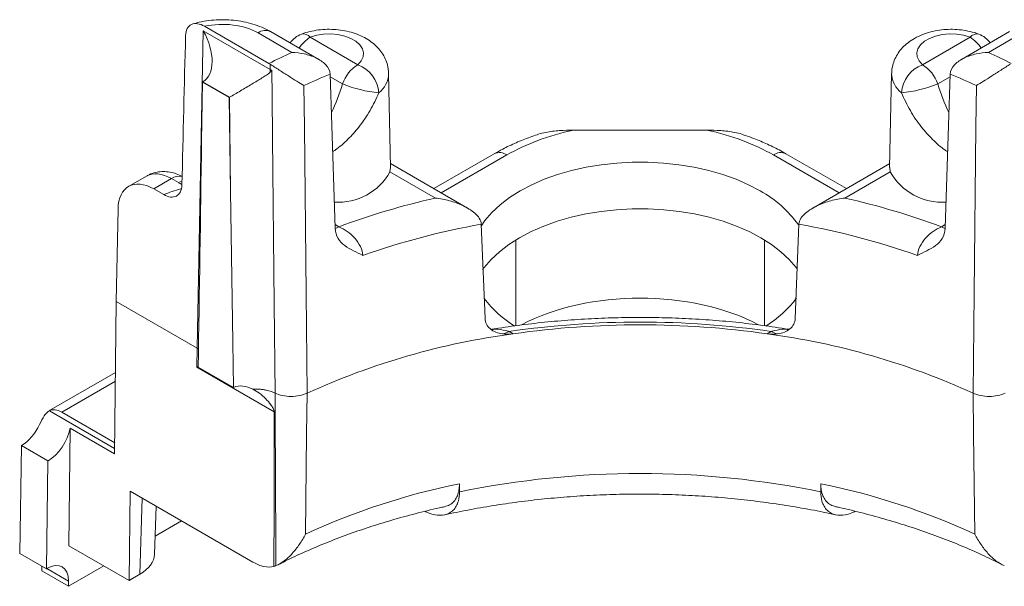
# Model space of a CAD drawing. Extents: x -6753 to -5553, y -1896 to -1065.
# Drawn here: x -6027 to -6007, y -1313 to -1302 of the extents above; entities that cross this region are included whole.
import ezdxf

# ---------------------------------------------------------------- set-up
doc = ezdxf.new("R2010")
doc.units = 0
doc.header["$LTSCALE"] = 0.33
doc.header["$MEASUREMENT"] = 0
doc.layers.add('7', color=9, linetype='CONTINUOUS')

msp = doc.modelspace()

# ---------------------------------------------------------------- linework, layer by layer
at = {"layer": '7', "lineweight": 9}
for p, q in [((-6023.6072, -1308.414), (-6023.4765, -1301.8016)), ((-6023.4765, -1301.8016), (-6022.0811, -1302.6071)), ((-6023.4501, -1301.7064), (-6022.1064, -1302.4821)), ((-6021.6292, -1302.2506), (-6022.3342, -1301.8437)), ((-6021.0698, -1302.3963), (-6022.0721, -1301.8177)), ((-6006.6574, -1301.8177), (-6007.6597, -1302.3963)), ((-6007.1003, -1302.2506), (-6006.3953, -1301.8437)), ((-6021.2449, -1301.9335), (-6020.2523, -1302.5065)), ((-6007.4846, -1301.9335), (-6008.4772, -1302.5065)), ((-6022.0811, -1302.6071), (-6022.0822, -1302.497)), ((-6023.4925, -1302.8688), (-6023.5113, -1304.1024)), ((-6023.4925, -1302.8688), (-6023.4868, -1302.8655)), ((-6022.9365, -1303.1897), (-6023.4925, -1302.8688)), ((-6022.9285, -1303.1851), (-6023.4845, -1302.8641)), ((-6020.8323, -1302.7033), (-6020.7264, -1305.9146)), ((-6020.5733, -1302.9058), (-6020.8305, -1302.7573)), ((-6019.5688, -1304.6475), (-6019.6106, -1302.6911)), ((-6009.1189, -1302.6911), (-6009.1607, -1304.6475)), ((-6008.1562, -1302.9058), (-6007.899, -1302.7573)), ((-6007.8972, -1302.7033), (-6008.0031, -1305.9146)), ((-6022.9365, -1303.1897), (-6022.9285, -1303.1851)), ((-6022.9072, -1305.1429), (-6022.9365, -1303.1897)), ((-6022.9072, -1305.1429), (-6022.9278, -1303.1847)), ((-6012.9752, -1303.8711), (-6015.7543, -1303.8711)), ((-6017.4064, -1304.3633), (-6018.667, -1305.091)), ((-6017.1443, -1304.3892), (-6018.5135, -1305.1797)), ((-6011.5852, -1304.3892), (-6010.216, -1305.1797)), ((-6010.0625, -1305.091), (-6011.3231, -1304.3633)), ((-6019.5825, -1304.7398), (-6019.5737, -1304.6474)), ((-6017.9653, -1305.4961), (-6019.5705, -1304.5695)), ((-6009.159, -1304.5695), (-6010.7642, -1305.4961)), ((-6009.147, -1304.7398), (-6009.1558, -1304.6474)), ((-6024.6623, -1304.8297), (-6025.0351, -1305.0449)), ((-6024.14, -1304.8827), (-6024.5098, -1305.0962)), ((-6023.9951, -1304.9663), (-6024.14, -1304.8827)), ((-6018.6351, -1305.2867), (-6019.5825, -1304.7398)), ((-6010.0944, -1305.2867), (-6009.147, -1304.7398)), ((-6024.5098, -1305.0962), (-6024.3022, -1305.216)), ((-6025.293, -1307.4408), (-6025.2548, -1305.5116)), ((-6020.7288, -1305.8405), (-6020.6503, -1305.8859)), ((-6017.6778, -1305.832), (-6017.5994, -1307.7947)), ((-6011.0517, -1305.832), (-6011.1301, -1307.7947)), ((-6008.0007, -1305.8405), (-6008.0792, -1305.8859)), ((-6016.959, -1307.9493), (-6016.959, -1306.1593)), ((-6011.7705, -1307.9486), (-6011.7705, -1306.1593)), ((-6025.327, -1310.6178), (-6025.293, -1307.4408)), ((-6025.293, -1307.4408), (-6023.6073, -1308.414)), ((-6017.095, -1308.0683), (-6017.0122, -1308.1161)), ((-6011.6345, -1308.0683), (-6011.7173, -1308.1161)), ((-6023.6115, -1308.8132), (-6023.6073, -1308.414)), ((-6023.6072, -1308.414), (-6023.5778, -1308.4354)), ((-6023.6115, -1308.8132), (-6021.9955, -1309.7462)), ((-6023.5836, -1308.8091), (-6022.8455, -1309.2352)), ((-6025.3089, -1308.9253), (-6026.6953, -1309.7257)), ((-6025.3108, -1309.1036), (-6026.4306, -1309.7501)), ((-6025.3258, -1310.5062), (-6026.6864, -1309.7208)), ((-6026.4306, -1309.7501), (-6025.3245, -1310.3886)), ((-6026.2799, -1312.5341), (-6026.2536, -1310.0829)), ((-6026.2536, -1310.0829), (-6025.327, -1310.6178)), ((-6027.2719, -1310.4461), (-6027.3062, -1312.6948)), ((-6027.2719, -1310.4461), (-6027.2695, -1310.4447)), ((-6027.2719, -1310.4461), (-6026.7158, -1310.7671)), ((-6026.7135, -1310.7657), (-6027.2695, -1310.4447)), ((-6026.7158, -1310.7671), (-6026.7501, -1313.0158)), ((-6026.7135, -1310.7657), (-6026.7158, -1310.7671)), ((-6018.1338, -1311.2431), (-6018.1328, -1311.4118)), ((-6010.5957, -1311.2431), (-6010.5967, -1311.4118)), ((-6025.024, -1313.2591), (-6025.0041, -1311.3971)), ((-6025.0041, -1311.3971), (-6022.4407, -1312.8769)), ((-6024.8002, -1313.1299), (-6024.7522, -1311.5425)), ((-6024.4933, -1312.7125), (-6024.463, -1311.7095)), ((-6023.9287, -1312.0179), (-6024.482, -1312.3373)), ((-6026.7501, -1313.0158), (-6027.3062, -1312.6948)), ((-6025.024, -1313.2591), (-6026.2799, -1312.5341)), ((-6026.844, -1312.9617), (-6026.845, -1313.0594)), ((-6026.845, -1313.0594), (-6026.2889, -1313.3805)), ((-6026.7431, -1313.0118), (-6026.7501, -1313.0158)), ((-6026.7407, -1313.0104), (-6026.2878, -1313.2719)), ((-6025.5514, -1312.9547), (-6026.2889, -1313.3805)), ((-6024.8002, -1313.1299), (-6025.024, -1313.2591)), ((-6026.2878, -1313.2719), (-6026.2889, -1313.3805))]:
    msp.add_line(p, q, dxfattribs=at)
at = {"layer": '7', "lineweight": 9, "flags": 128}
for points in [[(-6020.2523, -1302.5065), (-6020.1834, -1302.4293), (-6020.1439, -1302.3455), (-6020.1355, -1302.2589), (-6020.1587, -1302.1731), (-6020.2124, -1302.0919), (-6020.2942, -1302.0191), (-6020.4006, -1301.9577), (-6020.5268, -1301.9105), (-6020.6673, -1301.8795), (-6020.8159, -1301.8661), (-6020.9661, -1301.8709), (-6021.1112, -1301.8937), (-6021.2449, -1301.9335)], [(-6008.4772, -1302.5065), (-6008.5461, -1302.4293), (-6008.5856, -1302.3455), (-6008.594, -1302.2589), (-6008.5708, -1302.1731), (-6008.5171, -1302.0919), (-6008.4353, -1302.0191), (-6008.3289, -1301.9577), (-6008.2027, -1301.9105), (-6008.0622, -1301.8795), (-6007.9136, -1301.8661), (-6007.7634, -1301.8709), (-6007.6183, -1301.8937), (-6007.4846, -1301.9335)], [(-6022.0481, -1302.6254), (-6022.0426, -1303.1628), (-6022.0337, -1304.0283), (-6021.9981, -1307.4904), (-6021.979, -1309.3522)], [(-6021.3774, -1302.9425), (-6021.3686, -1303.8079), (-6021.3332, -1307.2694), (-6021.3119, -1309.3549)], [(-6007.3521, -1302.9425), (-6007.3609, -1303.8079), (-6007.3963, -1307.2694), (-6007.4177, -1309.3549)], [(-6011.8628, -1305.1373), (-6012.1043, -1305.0102), (-6012.3651, -1304.8965), (-6012.643, -1304.7972), (-6012.9355, -1304.7131), (-6013.2403, -1304.6449), (-6013.5546, -1304.5933), (-6013.8759, -1304.5586), (-6014.2013, -1304.5412), (-6014.5282, -1304.5412), (-6014.8536, -1304.5586), (-6015.1749, -1304.5933), (-6015.4892, -1304.6449), (-6015.794, -1304.7131), (-6016.0865, -1304.7972), (-6016.3644, -1304.8965), (-6016.6252, -1305.0102), (-6016.8667, -1305.1373), (-6017.0869, -1305.2768), (-6017.2839, -1305.4273), (-6017.4559, -1305.5877), (-6017.6016, -1305.7566), (-6017.6835, -1305.8732)], [(-6023.9209, -1304.9321), (-6023.9236, -1304.9331), (-6023.9951, -1304.9663)], [(-6022.8455, -1309.2352), (-6022.8598, -1308.2908), (-6022.9072, -1305.1429)], [(-6011.0876, -1306.7643), (-6011.1086, -1306.7362), (-6011.2552, -1306.5663), (-6011.4283, -1306.4049), (-6011.6264, -1306.2535), (-6011.8479, -1306.1132), (-6012.0908, -1305.9853), (-6012.3532, -1305.871), (-6012.6327, -1305.771), (-6012.927, -1305.6864), (-6013.2336, -1305.6179), (-6013.5498, -1305.5659), (-6013.873, -1305.5311), (-6014.2004, -1305.5136), (-6014.5291, -1305.5136), (-6014.8565, -1305.5311), (-6015.1797, -1305.5659), (-6015.4959, -1305.6179), (-6015.8025, -1305.6864), (-6016.0968, -1305.771), (-6016.3763, -1305.871), (-6016.6387, -1305.9853), (-6016.8816, -1306.1132), (-6017.1031, -1306.2535), (-6017.3012, -1306.4049), (-6017.4743, -1306.5663), (-6017.6209, -1306.7362), (-6017.651, -1306.7768)], [(-6020.6503, -1305.8859), (-6020.7218, -1305.9191), (-6020.728, -1305.9212)], [(-6008.0792, -1305.8859), (-6008.0077, -1305.9191), (-6008.0015, -1305.9212)], [(-6021.3119, -1309.3549), (-6021.3207, -1310.2014), (-6021.3426, -1312.2905)], [(-6007.4177, -1309.3549), (-6007.4088, -1310.2014), (-6007.387, -1312.2905)]]:
    msp.add_lwpolyline(points, dxfattribs=at)
at = {"layer": '7', "lineweight": 9}
for centre, radius, start, end in [((-6022.1812, -1302.0524), 0.2588, 65.07535, 126.23511), ((-6021.2449, -1302.3615), 0.5242, 110.76465, 143.71499), ((-6020.8569, -1302.5601), 0.737, 121.76652, 147.25137), ((-6021.3888, -1302.0551), 0.1884, 40.19219, 102.88649), ((-6007.3407, -1302.0551), 0.1884, 77.11724, 139.80755), ((-6007.8726, -1302.5601), 0.737, 32.74863, 58.23348), ((-6007.4846, -1302.3615), 0.5242, 36.28501, 69.23535), ((-6016.4341, -1313.5692), 12.4539, 114.65482, 117.09511), ((-6012.2954, -1313.5692), 12.4539, 62.90489, 65.34518), ((-6022.7533, -1302.6033), 0.6722, 354.70839, 359.67741), ((-6019.8184, -1303.184), 0.8045, 122.63803, 159.77288), ((-6020.5053, -1303.1523), 0.6936, 4.89011, 68.60974), ((-6008.2242, -1303.1523), 0.6936, 111.39026, 175.10989), ((-6008.9111, -1303.184), 0.8045, 20.22712, 57.36197), ((-6016.0101, -1314.4342), 12.6833, 112.3462, 115.03554), ((-6020.1349, -1302.6782), 0.5244, 307.69431, 358.59311), ((-6008.5946, -1302.6782), 0.5244, 181.40689, 232.30569), ((-6012.7194, -1314.4342), 12.6833, 64.96446, 67.6538), ((-6019.5484, -1300.3845), 2.7217, 247.8789, 264.3952), ((-6009.1811, -1300.3845), 2.7217, 275.6048, 292.1211), ((-6017.2973, -1304.598), 0.2588, 53.76495, 114.92463), ((-6011.4322, -1304.598), 0.2588, 65.07537, 126.23505), ((-6023.9797, -1305.1163), 0.2833, 77.55102, 124.46521), ((-6020.6579, -1304.1453), 1.2288, 265.99506, 331.0646), ((-6008.0716, -1304.1453), 1.2288, 208.9354, 274.00494), ((-6015.0984, -1320.8707), 15.9802, 102.78651, 110.32971), ((-6012.9937, -1307.217), 2.3673, 35.40835, 61.46143), ((-6013.6311, -1320.8707), 15.9802, 69.67029, 77.21349), ((-6014.8793, -1321.5013), 15.9172, 100.12597, 109.33261), ((-6013.8502, -1321.5013), 15.9172, 70.66739, 79.87403), ((-6015.7547, -1305.9505), 2.3515, 217.56153, 238.51262), ((-6012.9406, -1305.9895), 2.3003, 301.28878, 323.14056), ((-6014.3648, -1326.8762), 19.005, 81.7403, 98.2597), ((-6014.3648, -1326.7726), 18.8434, 81.92327, 98.07673), ((-6014.9828, -1323.2409), 15.2604, 97.64221, 114.5028), ((-6017.282, -1307.7596), 0.361, 277.52692, 301.19514), ((-6013.7467, -1323.2409), 15.2604, 65.4972, 82.35779), ((-6011.4475, -1307.7596), 0.361, 238.80486, 262.47308), ((-6014.3648, -1329.759), 18.7301, 78.39417, 101.60583), ((-6015.2218, -1325.603), 14.6522, 101.46327, 114.69174), ((-6013.5077, -1325.603), 14.6522, 65.30826, 78.53673)]:
    msp.add_arc(centre, radius, start, end, dxfattribs=at)
for centre, major_axis, ratio, start_param, end_param in [((-6023.0754, -1302.2718), (1.0484, 0), 0.5774636, 0.7855505, 1.9362996), ((-6023.9398, -1302.0662), (-0.4515, 0.8001), 0.580824, 3.1498878, 4.7154481), ((-6023.0754, -1317.7217), (1.0995, 56.2569), 0.0199861, 1.2860833, 1.3433278), ((-6023.9503, -1302.598), (0.6553, -0.0001), 0.577235, 5.4979714, 5.503116), ((-6021.1878, -1302.9241), (0.4698, 1.3342), 0.4105552, 4.4093029, 4.8695016), ((-6007.5417, -1302.9241), (-0.4698, 1.3342), 0.4105552, 1.4136837, 1.8738824), ((-6022.9366, -1302.6454), (0.3189, 0.5725), 0.587367, 3.9178715, 3.9193553), ((-6014.3648, -1305.9948), (3.9315, 0), 0.5774636, 1.9320519, 2.3560422), ((-6014.3648, -1305.9948), (3.9315, 0), 0.5774636, 0.7855505, 1.2095407), ((-6023.9746, -1303.8256), (1.5434, 101.2941), 0.004614, 4.6632407, 4.7097269), ((-6024.5137, -1305.9545), (-0.52, 0.9104), 0.5803962, 5.5005144, 7.0538574), ((-6024.1336, -1305.735), (-0.531, 0.904), 0.5723216, 5.4935796, 6.2788965), ((-6023.0754, -1306.198), (2.0968, 0), 0.5774636, 1.9975847, 2.1957785), ((-6023.2539, -1304.5382), (1.0484, 0), 0.5774636, 3.9271431, 4.0207298), ((-6014.3648, -1309.493), (3.6694, 0), 0.5774636, 0.8317058, 2.3115598), ((-6024.0749, -1309.0835), (0.6593, 0.376), 0.0097931, 0.7240327, 0.7859678), ((-6026.437, -1310.1818), (-0.2551, 0.458), 0.587367, 5.5069065, 6.2620335), ((-6027.2615, -1309.9143), (0.336, 0.5626), 0.56722, 3.9353382, 4.879974), ((-6026.7054, -1310.2353), (0.336, 0.5626), 0.56722, 3.9353382, 5.2985915), ((-6025.5419, -1312.702), (1.0487, 0), 0.5771119, 5.4979394, 6.2657402), ((-6026.7511, -1313.5421), (0.336, 0.5626), 0.56722, 5.5113705, 7.0769309)]:
    msp.add_ellipse(centre, major_axis=major_axis, ratio=ratio, start_param=start_param, end_param=end_param, dxfattribs=at)
for points, knots in [([(-6022.0721, -1301.8177), (-6022.1043, -1301.8), (-6022.1922, -1301.7518), (-6022.3478, -1301.6877), (-6022.5397, -1301.6303), (-6022.7403, -1301.5914), (-6022.9461, -1301.5708), (-6023.1539, -1301.5684), (-6023.3605, -1301.5851), (-6023.5426, -1301.6141), (-6023.6506, -1301.6457), (-6023.6945, -1301.6586)], [0, 0, 0, 0, 0.07033923, 0.19174448, 0.31312088, 0.43416116, 0.55471429, 0.67506444, 0.79569125, 0.9169974, 1, 1, 1, 1]), ([(-6023.4501, -1301.7064), (-6023.5, -1301.6776), (-6023.5488, -1301.659), (-6023.6424, -1301.6446), (-6023.6853, -1301.6493), (-6023.7595, -1301.6833), (-6023.7898, -1301.7126), (-6023.8322, -1301.792), (-6023.8442, -1301.8419), (-6023.8457, -1301.8991)], [0, 0, 0, 0, 0.25, 0.25, 0.5, 0.5, 0.75, 0.75, 1, 1, 1, 1]), ([(-6019.6133, -1302.6917), (-6019.6144, -1302.656), (-6019.617, -1302.573), (-6019.652, -1302.4472), (-6019.7102, -1302.3189), (-6019.7905, -1302.2015), (-6019.8907, -1302.0954), (-6020.011, -1302.0012), (-6020.1509, -1301.9202), (-6020.3086, -1301.8544), (-6020.4801, -1301.8061), (-6020.6605, -1301.7765), (-6020.845, -1301.7662), (-6021.0303, -1301.7752), (-6021.2093, -1301.8034), (-6021.3421, -1301.839), (-6021.413, -1301.8649), (-6021.4307, -1301.8714)], [0, 0, 0, 0, 0.0483331, 0.1122648, 0.175629, 0.2396132, 0.3053885, 0.373973, 0.4458612, 0.5205782, 0.5967481, 0.6729736, 0.7490536, 0.8253098, 0.9022142, 0.9755279, 1, 1, 1, 1]), ([(-6007.2988, -1301.8714), (-6007.3313, -1301.8599), (-6007.4197, -1301.8286), (-6007.572, -1301.7932), (-6007.7545, -1301.7705), (-6007.9397, -1301.7673), (-6008.1244, -1301.7834), (-6008.3059, -1301.8195), (-6008.4811, -1301.8763), (-6008.64, -1301.9521), (-6008.7778, -1302.0439), (-6008.8915, -1302.1468), (-6008.9833, -1302.2612), (-6009.0533, -1302.3852), (-6009.0992, -1302.5209), (-6009.1206, -1302.6257), (-6009.1173, -1302.6848), (-6009.1168, -1302.6937)], [0, 0, 0, 0, 0.0445985, 0.1211167, 0.1972061, 0.2732262, 0.3496116, 0.4268056, 0.5054183, 0.5859099, 0.6580488, 0.7272516, 0.7934883, 0.8574472, 0.9199395, 0.987998, 1, 1, 1, 1]), ([(-6020.8323, -1302.7033), (-6020.8347, -1302.6314), (-6020.8719, -1302.5625), (-6020.9826, -1302.4471), (-6021.0534, -1302.4014), (-6021.206, -1302.3286), (-6021.287, -1302.302), (-6021.4564, -1302.2641), (-6021.543, -1302.2535), (-6021.6292, -1302.2506)], [0, 0, 0, 0, 0.25, 0.25, 0.5, 0.5, 0.75, 0.75, 1, 1, 1, 1]), ([(-6007.8972, -1302.7033), (-6007.8948, -1302.6314), (-6007.8576, -1302.5625), (-6007.7469, -1302.4471), (-6007.6761, -1302.4014), (-6007.5235, -1302.3286), (-6007.4425, -1302.302), (-6007.2731, -1302.2641), (-6007.1865, -1302.2535), (-6007.1003, -1302.2506)], [0, 0, 0, 0, 0.25, 0.25, 0.5, 0.5, 0.75, 0.75, 1, 1, 1, 1]), ([(-6022.084, -1302.6653), (-6022.1052, -1302.6885), (-6022.1325, -1302.7067), (-6022.1894, -1302.745), (-6022.2199, -1302.7643), (-6022.3169, -1302.8246), (-6022.3871, -1302.8667), (-6022.5392, -1302.9573), (-6022.6199, -1303.005), (-6022.7812, -1303.0995), (-6022.8608, -1303.146), (-6022.9278, -1303.1847)], [0, 0, 0, 0, 0.125, 0.125, 0.25, 0.25, 0.5, 0.5, 0.75, 0.75, 1, 1, 1, 1]), ([(-6022.0822, -1302.497), (-6022.0258, -1302.5338), (-6021.9592, -1302.5765), (-6021.8259, -1302.6613), (-6021.7596, -1302.7033), (-6021.6351, -1302.7819), (-6021.5769, -1302.8185), (-6021.4703, -1302.8852), (-6021.4207, -1302.916), (-6021.3774, -1302.9425)], [0, 0, 0, 0, 0.25, 0.25, 0.5, 0.5, 0.75, 0.75, 1, 1, 1, 1]), ([(-6006.6473, -1302.497), (-6006.7037, -1302.5338), (-6006.7703, -1302.5765), (-6006.9036, -1302.6613), (-6006.9699, -1302.7033), (-6007.0944, -1302.7819), (-6007.1526, -1302.8185), (-6007.2592, -1302.8852), (-6007.3088, -1302.916), (-6007.3521, -1302.9425)], [0, 0, 0, 0, 0.25, 0.25, 0.5, 0.5, 0.75, 0.75, 1, 1, 1, 1]), ([(-6019.8142, -1303.0932), (-6019.8719, -1303.2172), (-6019.9889, -1303.4688), (-6020.2131, -1303.794), (-6020.4595, -1304.0685), (-6020.6465, -1304.2384), (-6020.76, -1304.3089), (-6020.779, -1304.3207)], [0, 0, 0, 0, 0.2563595, 0.5201323, 0.7352249, 0.9558097, 1, 1, 1, 1]), ([(-6008.9153, -1303.0932), (-6008.8567, -1303.219), (-6008.7395, -1303.4706), (-6008.5142, -1303.7967), (-6008.2689, -1304.0695), (-6008.0818, -1304.2392), (-6007.9695, -1304.3089), (-6007.9505, -1304.3206)], [0, 0, 0, 0, 0.2600656, 0.5201388, 0.7381103, 0.9558245, 1, 1, 1, 1]), ([(-6016.5124, -1303.9664), (-6016.5044, -1303.9632), (-6016.4484, -1303.9409), (-6016.2923, -1303.9086), (-6016.0472, -1303.8747), (-6015.852, -1303.8723), (-6015.7543, -1303.8711)], [0, 0, 0, 0, 0.0346525, 0.2427781, 0.6209357, 1, 1, 1, 1]), ([(-6012.217, -1303.9664), (-6012.225, -1303.9632), (-6012.2811, -1303.9409), (-6012.4372, -1303.9086), (-6012.6823, -1303.8747), (-6012.8775, -1303.8723), (-6012.9752, -1303.8711)], [0, 0, 0, 0, 0.0348167, 0.242907, 0.6210002, 1, 1, 1, 1]), ([(-6016.5121, -1303.9672), (-6016.5606, -1303.983), (-6016.7125, -1304.0326), (-6016.9535, -1304.1324), (-6017.2029, -1304.2494), (-6017.3485, -1304.3309), (-6017.4064, -1304.3633)], [0, 0, 0, 0, 0.1494029, 0.4685818, 0.7886834, 1, 1, 1, 1]), ([(-6011.3231, -1304.3633), (-6011.3698, -1304.337), (-6011.5038, -1304.2616), (-6011.739, -1304.1486), (-6011.991, -1304.0425), (-6012.1556, -1303.9877), (-6012.2172, -1303.9671)], [0, 0, 0, 0, 0.1709927, 0.4902483, 0.809057, 1, 1, 1, 1]), ([(-6023.9185, -1304.8361), (-6023.9363, -1304.8267), (-6023.9969, -1304.7947), (-6024.1054, -1304.7585), (-6024.2416, -1304.7344), (-6024.3764, -1304.7346), (-6024.5102, -1304.7614), (-6024.6073, -1304.7946), (-6024.6543, -1304.8267), (-6024.6614, -1304.8316)], [0, 0, 0, 0, 0.0775633, 0.2635234, 0.4410716, 0.6129179, 0.7813739, 0.9669287, 1, 1, 1, 1]), ([(-6023.9228, -1305.0137), (-6023.9242, -1305.0695), (-6023.9353, -1305.1183), (-6023.9752, -1305.1977), (-6024.0039, -1305.2277), (-6024.1089, -1305.2828), (-6024.2048, -1305.2723), (-6024.3022, -1305.216)], [0, 0, 0, 0, 0.25, 0.25, 0.5, 0.5, 1, 1, 1, 1]), ([(-6017.6778, -1305.832), (-6017.6794, -1305.7903), (-6017.6953, -1305.7481), (-6017.7443, -1305.6707), (-6017.7774, -1305.6348), (-6017.8863, -1305.5387), (-6017.9737, -1305.4873), (-6018.1534, -1305.4031), (-6018.2485, -1305.3694), (-6018.44, -1305.3172), (-6018.5371, -1305.2984), (-6018.6351, -1305.2867)], [0, 0, 0, 0, 0.125, 0.125, 0.25, 0.25, 0.5, 0.5, 0.75, 0.75, 1, 1, 1, 1]), ([(-6011.0517, -1305.832), (-6011.0501, -1305.7903), (-6011.0342, -1305.7481), (-6010.9852, -1305.6707), (-6010.9521, -1305.6348), (-6010.8432, -1305.5387), (-6010.7558, -1305.4873), (-6010.5761, -1305.4031), (-6010.481, -1305.3694), (-6010.2895, -1305.3172), (-6010.1924, -1305.2984), (-6010.0944, -1305.2867)], [0, 0, 0, 0, 0.125, 0.125, 0.25, 0.25, 0.5, 0.5, 0.75, 0.75, 1, 1, 1, 1]), ([(-6020.7264, -1305.9146), (-6020.7236, -1305.9977), (-6020.7008, -1306.0689), (-6020.6278, -1306.1903), (-6020.5791, -1306.2385), (-6020.4673, -1306.3207), (-6020.4053, -1306.3539), (-6020.2776, -1306.4172), (-6020.2114, -1306.4476), (-6020.1487, -1306.4816)], [0, 0, 0, 0, 0.25, 0.25, 0.5, 0.5, 0.75, 0.75, 1, 1, 1, 1]), ([(-6020.6503, -1305.8859), (-6020.5902, -1305.9091), (-6020.5309, -1305.9416), (-6020.4166, -1306.0232), (-6020.3629, -1306.0716), (-6020.2686, -1306.1794), (-6020.2283, -1306.2389), (-6020.1702, -1306.3604), (-6020.1523, -1306.4229), (-6020.1487, -1306.4816)], [0, 0, 0, 0, 0.25, 0.25, 0.5, 0.5, 0.75, 0.75, 1, 1, 1, 1]), ([(-6008.0792, -1305.8859), (-6008.1393, -1305.9091), (-6008.1986, -1305.9416), (-6008.3129, -1306.0232), (-6008.3666, -1306.0716), (-6008.4609, -1306.1794), (-6008.5012, -1306.2389), (-6008.5593, -1306.3604), (-6008.5772, -1306.4229), (-6008.5808, -1306.4816)], [0, 0, 0, 0, 0.25, 0.25, 0.5, 0.5, 0.75, 0.75, 1, 1, 1, 1]), ([(-6008.0031, -1305.9146), (-6008.0059, -1305.9977), (-6008.0287, -1306.0689), (-6008.1017, -1306.1903), (-6008.1504, -1306.2385), (-6008.2622, -1306.3207), (-6008.3242, -1306.3539), (-6008.4519, -1306.4172), (-6008.5181, -1306.4476), (-6008.5808, -1306.4816)], [0, 0, 0, 0, 0.25, 0.25, 0.5, 0.5, 0.75, 0.75, 1, 1, 1, 1]), ([(-6017.5994, -1307.7947), (-6017.5959, -1307.8828), (-6017.5562, -1307.9607), (-6017.4215, -1308.072), (-6017.3312, -1308.1035), (-6017.2347, -1308.1174)], [0, 0, 0, 0, 0.5, 0.5, 1, 1, 1, 1]), ([(-6011.2562, -1308.0246), (-6011.2621, -1308.0236), (-6011.4481, -1307.9919), (-6011.819, -1307.9393), (-6012.3704, -1307.874), (-6012.9269, -1307.8253), (-6013.4865, -1307.7923), (-6014.0482, -1307.7753), (-6014.6105, -1307.7743), (-6015.1723, -1307.7893), (-6015.7322, -1307.8203), (-6016.2891, -1307.8669), (-6016.8411, -1307.9303), (-6017.2354, -1307.9847), (-6017.444, -1308.0202), (-6017.4726, -1308.025)], [0, 0, 0, 0, 0.00293413, 0.09233313, 0.18171174, 0.27106972, 0.36041249, 0.44974562, 0.53907475, 0.6284056, 0.71774199, 0.8070896, 0.89645416, 0.98584142, 1, 1, 1, 1]), ([(-6011.1301, -1307.7947), (-6011.1336, -1307.8828), (-6011.1733, -1307.9607), (-6011.308, -1308.072), (-6011.3983, -1308.1035), (-6011.4948, -1308.1174)], [0, 0, 0, 0, 0.5, 0.5, 1, 1, 1, 1]), ([(-6017.095, -1308.0683), (-6017.1177, -1308.0624), (-6017.2183, -1308.0364), (-6017.3473, -1308.0133), (-6017.4397, -1308.0272), (-6017.4629, -1308.0307)], [0, 0, 0, 0, 0.1794771, 0.793669, 1, 1, 1, 1]), ([(-6011.6345, -1308.0683), (-6011.6118, -1308.0624), (-6011.5112, -1308.0364), (-6011.3822, -1308.0133), (-6011.2898, -1308.0272), (-6011.2666, -1308.0307)], [0, 0, 0, 0, 0.1794771, 0.793669, 1, 1, 1, 1]), ([(-6022.4433, -1309.2703), (-6022.5105, -1309.2363), (-6022.5799, -1309.213), (-6022.7184, -1309.1977), (-6022.7865, -1309.2066), (-6022.8455, -1309.2352)], [0, 0, 0, 0, 0.5, 0.5, 1, 1, 1, 1]), ([(-6021.979, -1309.3522), (-6021.9947, -1309.3453), (-6022.0271, -1309.3311), (-6022.0817, -1309.3125), (-6022.1425, -1309.296), (-6022.2098, -1309.2826), (-6022.283, -1309.2732), (-6022.3617, -1309.2681), (-6022.4157, -1309.2694), (-6022.4433, -1309.2701)], [0, 0, 0, 0, 0.12013407, 0.24784221, 0.38312462, 0.52598144, 0.67641283, 0.83441896, 1, 1, 1, 1]), ([(-6021.9955, -1309.7462), (-6021.9954, -1309.7221), (-6022.0071, -1309.6952), (-6022.0341, -1309.6455), (-6022.0502, -1309.6214), (-6022.1005, -1309.5522), (-6022.1377, -1309.5092), (-6022.257, -1309.3883), (-6022.3463, -1309.3192), (-6022.4433, -1309.2703)], [0, 0, 0, 0, 0.125, 0.125, 0.25, 0.25, 0.5, 0.5, 1, 1, 1, 1]), ([(-6021.979, -1309.3523), (-6021.8867, -1309.3968), (-6021.7666, -1309.4223), (-6021.5263, -1309.4233), (-6021.4062, -1309.3992), (-6021.3119, -1309.3549)], [0, 0, 0, 0, 0.5, 0.5, 1, 1, 1, 1]), ([(-6021.979, -1309.3523), (-6021.9762, -1309.9913), (-6021.9732, -1310.6302), (-6021.9699, -1311.2689), (-6021.967, -1311.8294), (-6021.9638, -1312.3897), (-6021.9604, -1312.9499)], [0, 0, 0, 0, 0.0044978189, 0.0044978189, 0.0044978189, 0.0084446653, 0.0084446653, 0.0084446653, 0.0084446653]), ([(-6006.7505, -1309.3523), (-6006.8428, -1309.3968), (-6006.9629, -1309.4223), (-6007.2032, -1309.4233), (-6007.3233, -1309.3992), (-6007.4177, -1309.3549)], [0, 0, 0, 0, 0.5, 0.5, 1, 1, 1, 1]), ([(-6026.6864, -1309.7208), (-6026.7059, -1309.7308), (-6026.7242, -1309.7446), (-6026.76, -1309.7805), (-6026.7774, -1309.8027), (-6026.8275, -1309.8781), (-6026.8591, -1309.9416), (-6026.8908, -1310.0084)], [0, 0, 0, 0, 0.25, 0.25, 0.5, 0.5, 1, 1, 1, 1]), ([(-6022.0033, -1312.9653), (-6022.0024, -1312.611), (-6022.0016, -1312.2567), (-6022.0008, -1311.9023), (-6021.9991, -1311.1836), (-6021.9973, -1310.4649), (-6021.9955, -1309.7462)], [0, 0, 0, 0, 0.0025, 0.0025, 0.0025, 0.0075713949, 0.0075713949, 0.0075713949, 0.0075713949]), ([(-6018.4442, -1311.7167), (-6018.426, -1311.7138), (-6018.3697, -1311.7047), (-6018.2908, -1311.6553), (-6018.2145, -1311.5743), (-6018.1629, -1311.4667), (-6018.137, -1311.3557), (-6018.1347, -1311.2754), (-6018.1338, -1311.2431)], [0, 0, 0, 0, 0.09569644, 0.29581053, 0.50290413, 0.68485738, 0.87306852, 1, 1, 1, 1]), ([(-6010.2851, -1311.7167), (-6010.3034, -1311.7138), (-6010.3597, -1311.7047), (-6010.4387, -1311.6553), (-6010.515, -1311.5743), (-6010.5666, -1311.4667), (-6010.5925, -1311.3557), (-6010.5948, -1311.2754), (-6010.5957, -1311.2431)], [0, 0, 0, 0, 0.09597972, 0.29603112, 0.50305985, 0.6849561, 0.87310828, 1, 1, 1, 1]), ([(-6018.8496, -1311.8174), (-6018.8273, -1311.8287), (-6018.7559, -1311.8651), (-6018.6153, -1311.9012), (-6018.467, -1311.9035), (-6018.345, -1311.86), (-6018.2621, -1311.8001), (-6018.1968, -1311.7137), (-6018.1443, -1311.5903), (-6018.137, -1311.4774), (-6018.1328, -1311.4118)], [0, 0, 0, 0, 0.0595423, 0.1907033, 0.3880329, 0.4994532, 0.6138982, 0.7253894, 0.8405497, 1, 1, 1, 1]), ([(-6018.4414, -1311.8901), (-6018.2803, -1311.856), (-6017.9484, -1311.7858), (-6017.4341, -1311.697), (-6016.9028, -1311.6196), (-6016.3647, -1311.5572), (-6015.8216, -1311.5096), (-6015.2746, -1311.477), (-6014.7253, -1311.4595), (-6014.175, -1311.4571), (-6013.6252, -1311.4699), (-6013.0773, -1311.4979), (-6012.5326, -1311.5409), (-6011.9927, -1311.5988), (-6011.4586, -1311.6712), (-6010.9327, -1311.759), (-6010.5429, -1311.8331), (-6010.3312, -1311.8811), (-6010.2889, -1311.8907)], [0, 0, 0, 0, 0.0619256, 0.1276482, 0.1934192, 0.2592313, 0.3250766, 0.3909475, 0.4568359, 0.5227339, 0.5886335, 0.6545244, 0.7203981, 0.7862467, 0.8520621, 0.9178363, 0.9835615, 1, 1, 1, 1]), ([(-6009.8797, -1311.8173), (-6009.9021, -1311.8287), (-6009.9736, -1311.8651), (-6010.1142, -1311.9012), (-6010.2625, -1311.9035), (-6010.3845, -1311.86), (-6010.4674, -1311.8001), (-6010.5327, -1311.7137), (-6010.5852, -1311.5903), (-6010.5925, -1311.4774), (-6010.5967, -1311.4118)], [0, 0, 0, 0, 0.0596993, 0.1908383, 0.388135, 0.4995367, 0.6139626, 0.7254352, 0.8405763, 1, 1, 1, 1]), ([(-6021.9097, -1312.9274), (-6021.8635, -1312.9038), (-6021.6851, -1312.813), (-6021.3609, -1312.6619), (-6020.9313, -1312.4787), (-6020.4846, -1312.307), (-6020.0224, -1312.147), (-6019.5459, -1311.9993), (-6019.0557, -1311.865), (-6018.6863, -1311.774), (-6018.4796, -1311.7296), (-6018.4431, -1311.7218)], [0, 0, 0, 0, 0.0460065, 0.1777726, 0.3096831, 0.4417469, 0.5739678, 0.7063441, 0.8388695, 0.9715345, 1, 1, 1, 1]), ([(-6010.2862, -1311.7216), (-6010.2613, -1311.7269), (-6010.066, -1311.7688), (-6009.7073, -1311.8564), (-6009.2159, -1311.9899), (-6008.7381, -1312.1369), (-6008.2747, -1312.2961), (-6007.8266, -1312.4672), (-6007.3958, -1312.6497), (-6007.0618, -1312.8044), (-6006.8746, -1312.8996), (-6006.8199, -1312.9274)], [0, 0, 0, 0, 0.0194054, 0.1521641, 0.2847977, 0.4172821, 0.549605, 0.6817568, 0.8137309, 0.945525, 1, 1, 1, 1]), ([(-6021.9604, -1312.9499), (-6021.9039, -1312.9275), (-6021.8441, -1312.8917), (-6021.7296, -1312.8044), (-6021.6734, -1312.7521), (-6021.567, -1312.636), (-6021.5173, -1312.573), (-6021.4246, -1312.4382), (-6021.3811, -1312.3653), (-6021.3426, -1312.2905)], [0, 0, 0, 0, 0.25, 0.25, 0.5, 0.5, 0.75, 0.75, 1, 1, 1, 1]), ([(-6006.7691, -1312.9499), (-6006.8256, -1312.9275), (-6006.8854, -1312.8917), (-6006.9999, -1312.8044), (-6007.0561, -1312.7521), (-6007.1625, -1312.636), (-6007.2122, -1312.573), (-6007.3049, -1312.4382), (-6007.3484, -1312.3653), (-6007.387, -1312.2905)], [0, 0, 0, 0, 0.25, 0.25, 0.5, 0.5, 0.75, 0.75, 1, 1, 1, 1]), ([(-6022.4407, -1312.8769), (-6022.3618, -1312.9225), (-6022.2851, -1312.9527), (-6022.1359, -1312.9829), (-6022.0663, -1312.982), (-6022.0033, -1312.9653)], [0, 0, 0, 0, 0.5, 0.5, 1, 1, 1, 1])]:
    msp.add_open_spline(points, degree=3, knots=knots, dxfattribs=at)
for points in [[(-6022.0822, -1302.497), (-6022.0903, -1302.4917), (-6022.0983, -1302.4868), (-6022.1064, -1302.4821)], [(-6022.0481, -1302.6254), (-6022.0597, -1302.6385), (-6022.0716, -1302.6518), (-6022.084, -1302.6653)], [(-6022.0811, -1302.6071), (-6022.0706, -1302.6134), (-6022.0595, -1302.6195), (-6022.0481, -1302.6254)], [(-6017.2347, -1308.1174), (-6017.1625, -1308.1279), (-6017.0883, -1308.127), (-6017.0122, -1308.1161)], [(-6011.4948, -1308.1174), (-6011.567, -1308.1279), (-6011.6412, -1308.127), (-6011.7173, -1308.1161)], [(-6021.9604, -1312.9499), (-6021.974, -1312.9553), (-6021.9883, -1312.9605), (-6022.0033, -1312.9653)]]:
    msp.add_open_spline(points, degree=3, dxfattribs=at)

doc.saveas('drawing.dxf')
